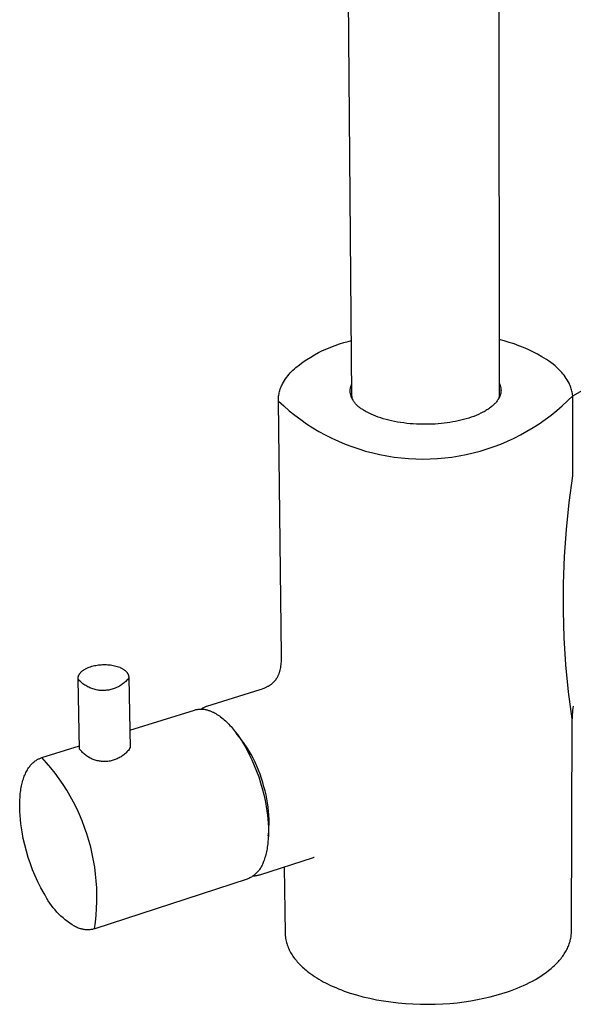
# Model space of a CAD drawing. Units: millimetres. Extents: x -325 to 233, y -423 to 432.
# Drawn here: x -325 to -226, y -423 to -247 of the extents above; entities that cross this region are included whole.
import ezdxf

# ---------------------------------------------------------------- set-up
doc = ezdxf.new("R2010")
doc.units = ezdxf.units.MM
doc.header["$MEASUREMENT"] = 0
doc.layers.add('Default', color=7, linetype='Continuous', true_color=0x000000)

msp = doc.modelspace()

# ---------------------------------------------------------------- linework, layer by layer
at = {"layer": 'Default', "color": 7, "true_color": 0xffffff}
for p, q in [((-265.48, -314.15), (-267.21, -121.48)), ((-239.26, -121.36), (-239.01, -313.99)), ((-238.13, -304.32), (-239.02, -304.09)), ((-270.76, -306.07), (-270.02, -305.73)), ((-270.02, -305.73), (-269.27, -305.42)), ((-269.27, -305.42), (-268.51, -305.13)), ((-268.51, -305.13), (-267.74, -304.87)), ((-267.74, -304.87), (-266.96, -304.63)), ((-266.96, -304.63), (-266.18, -304.42)), ((-266.18, -304.42), (-265.57, -304.25)), ((-237.24, -304.58), (-238.13, -304.32)), ((-236.36, -304.86), (-237.24, -304.58)), ((-235.49, -305.18), (-236.36, -304.86)), ((-234.63, -305.52), (-235.49, -305.18)), ((-233.79, -305.89), (-234.63, -305.52)), ((-232.95, -306.29), (-233.79, -305.89)), ((-274.27, -308.11), (-273.59, -307.66)), ((-273.59, -307.66), (-272.9, -307.23)), ((-272.9, -307.23), (-272.2, -306.82)), ((-272.2, -306.82), (-271.49, -306.43)), ((-271.49, -306.43), (-270.76, -306.07)), ((-232.13, -306.71), (-232.95, -306.29)), ((-231.33, -307.17), (-232.13, -306.71)), ((-230.53, -307.64), (-231.33, -307.17)), ((-230.13, -307.92), (-230.53, -307.64)), ((-276.08, -309.55), (-275.83, -309.31)), ((-275.83, -309.31), (-275.57, -309.08)), ((-275.57, -309.08), (-274.93, -308.59)), ((-274.93, -308.59), (-274.27, -308.11)), ((-229.74, -308.2), (-230.13, -307.92)), ((-229.35, -308.5), (-229.74, -308.2)), ((-228.98, -308.81), (-229.35, -308.5)), ((-228.72, -309.03), (-228.98, -308.81)), ((-228.48, -309.26), (-228.72, -309.03)), ((-228.24, -309.49), (-228.48, -309.26)), ((-228, -309.73), (-228.24, -309.49)), ((-277.6, -311.42), (-277.41, -311.13)), ((-277.41, -311.13), (-277.21, -310.85)), ((-277.21, -310.85), (-277, -310.58)), ((-277, -310.58), (-276.79, -310.31)), ((-276.79, -310.31), (-276.56, -310.05)), ((-276.56, -310.05), (-276.33, -309.79)), ((-276.33, -309.79), (-276.08, -309.55)), ((-227.78, -309.98), (-228, -309.73)), ((-227.57, -310.24), (-227.78, -309.98)), ((-227.36, -310.5), (-227.57, -310.24)), ((-227.16, -310.77), (-227.36, -310.5)), ((-226.98, -311.05), (-227.16, -310.77)), ((-226.8, -311.34), (-226.98, -311.05)), ((-278.44, -313.21), (-278.37, -313.01)), ((-278.37, -313.01), (-278.3, -312.8)), ((-278.3, -312.8), (-278.22, -312.6)), ((-278.22, -312.6), (-278.14, -312.41)), ((-278.14, -312.41), (-278.05, -312.21)), ((-278.05, -312.21), (-277.95, -312.02)), ((-277.95, -312.02), (-277.78, -311.72)), ((-277.78, -311.72), (-277.6, -311.42)), ((-265.79, -313.07), (-265.78, -312.98)), ((-265.78, -312.98), (-265.77, -312.88)), ((-265.77, -312.88), (-265.75, -312.79)), ((-265.75, -312.79), (-265.73, -312.69)), ((-265.73, -312.69), (-265.7, -312.6)), ((-265.7, -312.6), (-265.68, -312.51)), ((-265.68, -312.51), (-265.65, -312.42)), ((-265.65, -312.42), (-265.61, -312.33)), ((-265.61, -312.33), (-265.58, -312.24)), ((-265.58, -312.24), (-265.54, -312.15)), ((-265.54, -312.15), (-265.5, -312.06)), ((-239.01, -311.91), (-238.97, -312)), ((-238.97, -312), (-238.92, -312.1)), ((-238.92, -312.1), (-238.89, -312.2)), ((-238.89, -312.2), (-238.85, -312.29)), ((-238.85, -312.29), (-238.82, -312.39)), ((-238.82, -312.39), (-238.79, -312.5)), ((-238.79, -312.5), (-238.76, -312.6)), ((-238.76, -312.6), (-238.74, -312.7)), ((-238.74, -312.7), (-238.73, -312.76)), ((-238.73, -312.76), (-238.72, -312.82)), ((-238.72, -312.82), (-238.71, -312.87)), ((-238.71, -312.87), (-238.71, -312.93)), ((-238.71, -312.93), (-238.7, -312.99)), ((-238.7, -312.99), (-238.7, -313.05)), ((-226.63, -311.63), (-226.8, -311.34)), ((-226.47, -311.92), (-226.63, -311.63)), ((-226.38, -312.11), (-226.47, -311.92)), ((-226.29, -312.31), (-226.38, -312.11)), ((-226.21, -312.51), (-226.29, -312.31)), ((-226.14, -312.71), (-226.21, -312.51)), ((-226.07, -312.91), (-226.14, -312.71)), ((-226.01, -313.12), (-226.07, -312.91)), ((-225.81, -314.19), (-220.88, -311.39)), ((-278.71, -314.91), (-278.7, -314.69)), ((-278.7, -314.69), (-278.68, -314.48)), ((-278.68, -314.48), (-278.66, -314.27)), ((-278.66, -314.27), (-278.63, -314.05)), ((-278.63, -314.05), (-278.59, -313.84)), ((-278.59, -313.84), (-278.55, -313.63)), ((-278.55, -313.63), (-278.49, -313.42)), ((-278.49, -313.42), (-278.44, -313.21)), ((-265.8, -313.17), (-265.79, -313.07)), ((-265.8, -313.26), (-265.8, -313.17)), ((-265.8, -313.36), (-265.8, -313.26)), ((-265.8, -313.46), (-265.8, -313.36)), ((-265.79, -313.55), (-265.8, -313.46)), ((-265.79, -313.65), (-265.79, -313.55)), ((-265.77, -313.74), (-265.79, -313.65)), ((-265.74, -313.89), (-265.77, -313.74)), ((-265.69, -314.03), (-265.74, -313.89)), ((-265.65, -314.18), (-265.69, -314.03)), ((-265.6, -314.32), (-265.65, -314.18)), ((-265.54, -314.46), (-265.6, -314.32)), ((-265.48, -314.6), (-265.54, -314.46)), ((-265.48, -314.23), (-265.48, -314.15)), ((-265.47, -314.32), (-265.48, -314.23)), ((-265.41, -314.73), (-265.48, -314.6)), ((-265.46, -314.4), (-265.47, -314.32)), ((-265.45, -314.49), (-265.46, -314.4)), ((-265.44, -314.57), (-265.45, -314.49)), ((-265.43, -314.66), (-265.44, -314.57)), ((-265.41, -314.74), (-265.43, -314.66)), ((-265.34, -314.87), (-265.41, -314.73)), ((-265.39, -314.82), (-265.41, -314.74)), ((-239.14, -314.75), (-239.18, -314.81)), ((-239.11, -314.69), (-239.14, -314.75)), ((-239.07, -314.63), (-239.11, -314.69)), ((-239.08, -314.59), (-239.1, -314.67)), ((-239.06, -314.5), (-239.08, -314.59)), ((-239.04, -314.56), (-239.07, -314.63)), ((-239.04, -314.42), (-239.06, -314.5)), ((-239.03, -314.33), (-239.04, -314.42)), ((-239.01, -314.5), (-239.04, -314.56)), ((-239.02, -314.25), (-239.03, -314.33)), ((-239.01, -314.08), (-239.02, -314.16)), ((-239.02, -314.16), (-239.02, -314.25)), ((-239.01, -313.99), (-239.01, -314.08)), ((-238.98, -314.44), (-239.01, -314.5)), ((-238.95, -314.38), (-238.98, -314.44)), ((-238.93, -314.32), (-238.95, -314.38)), ((-238.9, -314.26), (-238.93, -314.32)), ((-238.88, -314.2), (-238.9, -314.26)), ((-238.86, -314.14), (-238.88, -314.2)), ((-238.83, -314.07), (-238.86, -314.14)), ((-238.82, -314.01), (-238.83, -314.07)), ((-238.8, -313.95), (-238.82, -314.01)), ((-238.78, -313.89), (-238.8, -313.95)), ((-238.77, -313.83), (-238.78, -313.89)), ((-238.75, -313.77), (-238.77, -313.83)), ((-238.74, -313.71), (-238.75, -313.77)), ((-238.73, -313.65), (-238.74, -313.71)), ((-238.72, -313.59), (-238.73, -313.65)), ((-238.71, -313.53), (-238.72, -313.59)), ((-238.7, -313.41), (-238.71, -313.47)), ((-238.71, -313.47), (-238.71, -313.53)), ((-238.7, -313.05), (-238.7, -313.11)), ((-238.7, -313.11), (-238.69, -313.17)), ((-238.69, -313.23), (-238.7, -313.29)), ((-238.7, -313.29), (-238.7, -313.35)), ((-238.7, -313.35), (-238.7, -313.41)), ((-238.69, -313.17), (-238.69, -313.23)), ((-226.74, -315.11), (-225.81, -314.19)), ((-225.96, -313.33), (-226.01, -313.12)), ((-225.91, -313.54), (-225.96, -313.33)), ((-225.87, -313.75), (-225.91, -313.54)), ((-225.84, -313.96), (-225.87, -313.75)), ((-225.81, -314.17), (-225.84, -313.96)), ((-225.79, -314.38), (-225.81, -314.17)), ((-225.78, -314.6), (-225.79, -314.38)), ((-225.78, -314.81), (-225.78, -314.6)), ((-278.71, -315.12), (-278.71, -314.91)), ((-278.12, -360.81), (-278.71, -315.12)), ((-278.71, -315.12), (-277.75, -316.01)), ((-277.75, -316.01), (-276.76, -316.86)), ((-265.27, -315), (-265.34, -314.87)), ((-265.19, -315.13), (-265.27, -315)), ((-265.1, -315.25), (-265.19, -315.13)), ((-265.01, -315.38), (-265.1, -315.25)), ((-264.92, -315.5), (-265.01, -315.38)), ((-264.83, -315.61), (-264.92, -315.5)), ((-264.73, -315.73), (-264.83, -315.61)), ((-264.62, -315.84), (-264.73, -315.73)), ((-264.52, -315.94), (-264.62, -315.84)), ((-264.4, -316.04), (-264.52, -315.94)), ((-264.29, -316.14), (-264.4, -316.04)), ((-264.17, -316.24), (-264.29, -316.14)), ((-264.05, -316.33), (-264.17, -316.24)), ((-263.93, -316.41), (-264.05, -316.33)), ((-263.8, -316.5), (-263.93, -316.41)), ((-263.67, -316.58), (-263.8, -316.5)), ((-240.89, -316.51), (-241.06, -316.62)), ((-240.74, -316.4), (-240.89, -316.51)), ((-240.59, -316.29), (-240.74, -316.4)), ((-240.44, -316.18), (-240.59, -316.29)), ((-240.3, -316.06), (-240.44, -316.18)), ((-240.17, -315.95), (-240.3, -316.06)), ((-240.04, -315.83), (-240.17, -315.95)), ((-239.91, -315.71), (-240.04, -315.83)), ((-239.8, -315.59), (-239.91, -315.71)), ((-239.69, -315.48), (-239.8, -315.59)), ((-239.58, -315.36), (-239.69, -315.48)), ((-239.48, -315.24), (-239.58, -315.36)), ((-239.39, -315.11), (-239.48, -315.24)), ((-239.3, -314.99), (-239.39, -315.11)), ((-239.26, -314.93), (-239.3, -314.99)), ((-239.22, -314.87), (-239.26, -314.93)), ((-239.18, -314.81), (-239.22, -314.87)), ((-228.68, -316.84), (-227.69, -315.99)), ((-227.69, -315.99), (-226.74, -315.11)), ((-225.81, -328.54), (-225.78, -314.81)), ((-276.76, -316.86), (-275.75, -317.68)), ((-275.75, -317.68), (-274.7, -318.46)), ((-263.53, -316.67), (-263.67, -316.58)), ((-263.38, -316.77), (-263.53, -316.67)), ((-263.23, -316.86), (-263.38, -316.77)), ((-263.07, -316.96), (-263.23, -316.86)), ((-262.9, -317.05), (-263.07, -316.96)), ((-262.74, -317.15), (-262.9, -317.05)), ((-262.38, -317.33), (-262.74, -317.15)), ((-262.01, -317.51), (-262.38, -317.33)), ((-261.61, -317.68), (-262.01, -317.51)), ((-261.2, -317.85), (-261.61, -317.68)), ((-260.77, -318.01), (-261.2, -317.85)), ((-260.32, -318.16), (-260.77, -318.01)), ((-259.85, -318.3), (-260.32, -318.16)), ((-259.36, -318.44), (-259.85, -318.3)), ((-244.95, -318.32), (-245.43, -318.45)), ((-244.49, -318.18), (-244.95, -318.32)), ((-244.03, -318.03), (-244.49, -318.18)), ((-243.58, -317.87), (-244.03, -318.03)), ((-243.15, -317.7), (-243.58, -317.87)), ((-242.73, -317.52), (-243.15, -317.7)), ((-242.33, -317.33), (-242.73, -317.52)), ((-241.94, -317.14), (-242.33, -317.33)), ((-241.75, -317.04), (-241.94, -317.14)), ((-241.57, -316.94), (-241.75, -317.04)), ((-241.4, -316.83), (-241.57, -316.94)), ((-241.22, -316.73), (-241.4, -316.83)), ((-241.06, -316.62), (-241.22, -316.73)), ((-230.74, -318.44), (-229.7, -317.66)), ((-229.7, -317.66), (-228.68, -316.84)), ((-274.7, -318.46), (-273.63, -319.2)), ((-273.63, -319.2), (-272.53, -319.91)), ((-272.53, -319.91), (-271.41, -320.57)), ((-258.86, -318.57), (-259.36, -318.44)), ((-258.35, -318.69), (-258.86, -318.57)), ((-257.82, -318.8), (-258.35, -318.69)), ((-257.29, -318.9), (-257.82, -318.8)), ((-256.74, -318.99), (-257.29, -318.9)), ((-256.18, -319.06), (-256.74, -318.99)), ((-255.62, -319.13), (-256.18, -319.06)), ((-255.05, -319.19), (-255.62, -319.13)), ((-254.48, -319.23), (-255.05, -319.19)), ((-253.9, -319.27), (-254.48, -319.23)), ((-253.33, -319.29), (-253.9, -319.27)), ((-252.76, -319.3), (-253.33, -319.29)), ((-252.19, -319.3), (-252.76, -319.3)), ((-251.62, -319.29), (-252.19, -319.3)), ((-251.06, -319.27), (-251.62, -319.29)), ((-250.5, -319.25), (-251.06, -319.27)), ((-249.96, -319.21), (-250.5, -319.25)), ((-249.42, -319.16), (-249.96, -319.21)), ((-248.9, -319.1), (-249.42, -319.16)), ((-248.38, -319.03), (-248.9, -319.1)), ((-247.88, -318.96), (-248.38, -319.03)), ((-247.38, -318.88), (-247.88, -318.96)), ((-246.89, -318.79), (-247.38, -318.88)), ((-246.4, -318.68), (-246.89, -318.79)), ((-245.91, -318.57), (-246.4, -318.68)), ((-245.43, -318.45), (-245.91, -318.57)), ((-234.03, -320.56), (-232.91, -319.89)), ((-232.91, -319.89), (-231.81, -319.19)), ((-231.81, -319.19), (-230.74, -318.44)), ((-271.41, -320.57), (-270.27, -321.2)), ((-270.27, -321.2), (-269.11, -321.79)), ((-269.11, -321.79), (-267.92, -322.34)), ((-237.52, -322.33), (-236.33, -321.78)), ((-236.33, -321.78), (-235.17, -321.19)), ((-235.17, -321.19), (-234.03, -320.56)), ((-267.92, -322.34), (-266.72, -322.85)), ((-266.72, -322.85), (-265.5, -323.31)), ((-265.5, -323.31), (-264.27, -323.73)), ((-241.17, -323.72), (-239.94, -323.3)), ((-239.94, -323.3), (-238.72, -322.84)), ((-238.72, -322.84), (-237.52, -322.33)), ((-264.27, -323.73), (-263.02, -324.11)), ((-263.02, -324.11), (-261.76, -324.45)), ((-261.76, -324.45), (-260.49, -324.74)), ((-260.49, -324.74), (-259.21, -324.98)), ((-259.21, -324.98), (-257.92, -325.19)), ((-257.92, -325.19), (-256.63, -325.34)), ((-256.63, -325.34), (-255.33, -325.46)), ((-250.11, -325.45), (-248.81, -325.34)), ((-248.81, -325.34), (-247.52, -325.18)), ((-247.52, -325.18), (-246.23, -324.98)), ((-246.23, -324.98), (-244.95, -324.73)), ((-244.95, -324.73), (-243.68, -324.44)), ((-243.68, -324.44), (-242.42, -324.1)), ((-242.42, -324.1), (-241.17, -323.72)), ((-255.33, -325.46), (-254.02, -325.52)), ((-254.02, -325.52), (-252.72, -325.55)), ((-252.72, -325.55), (-251.42, -325.52)), ((-251.42, -325.52), (-250.11, -325.45)), ((-226.46, -333.37), (-225.81, -328.54)), ((-226.95, -338.21), (-226.46, -333.37)), ((-227.28, -343.07), (-226.95, -338.21)), ((-227.46, -347.93), (-227.28, -343.07)), ((-227.47, -352.8), (-227.46, -347.93)), ((-227.32, -357.67), (-227.47, -352.8)), ((-227.02, -362.52), (-227.32, -357.67)), ((-311.3, -362.56), (-311.06, -362.52)), ((-311.06, -362.52), (-310.82, -362.5)), ((-310.82, -362.5), (-310.58, -362.48)), ((-310.58, -362.48), (-310.33, -362.47)), ((-310.33, -362.47), (-310.09, -362.46)), ((-310.09, -362.46), (-309.85, -362.46)), ((-309.85, -362.46), (-309.6, -362.47)), ((-309.6, -362.47), (-309.36, -362.48)), ((-309.36, -362.48), (-309.11, -362.5)), ((-309.11, -362.5), (-308.87, -362.53)), ((-308.87, -362.53), (-308.63, -362.57)), ((-278.24, -362.73), (-278.2, -362.47)), ((-278.2, -362.47), (-278.18, -362.21)), ((-278.18, -362.21), (-278.15, -361.94)), ((-278.15, -361.94), (-278.14, -361.66)), ((-278.14, -361.66), (-278.13, -361.38)), ((-278.13, -361.38), (-278.12, -361.1)), ((-278.12, -361.1), (-278.12, -360.81)), ((-226.55, -367.37), (-227.02, -362.52)), ((-314.56, -364.34), (-314.54, -364.29)), ((-314.54, -364.29), (-314.51, -364.24)), ((-314.51, -364.24), (-314.48, -364.19)), ((-314.48, -364.19), (-314.45, -364.14)), ((-314.45, -364.14), (-314.42, -364.1)), ((-314.42, -364.1), (-314.39, -364.05)), ((-314.39, -364.05), (-314.34, -363.99)), ((-314.34, -363.99), (-314.29, -363.93)), ((-314.29, -363.93), (-314.24, -363.87)), ((-314.24, -363.87), (-314.19, -363.81)), ((-314.19, -363.81), (-314.11, -363.73)), ((-314.11, -363.73), (-314.02, -363.66)), ((-314.02, -363.66), (-313.93, -363.58)), ((-313.93, -363.58), (-313.84, -363.51)), ((-313.84, -363.51), (-313.75, -363.45)), ((-313.75, -363.45), (-313.66, -363.38)), ((-313.66, -363.38), (-313.56, -363.32)), ((-313.56, -363.32), (-313.46, -363.26)), ((-313.46, -363.26), (-313.36, -363.21)), ((-313.36, -363.21), (-313.14, -363.11)), ((-313.14, -363.11), (-312.92, -363.01)), ((-312.92, -363.01), (-312.7, -362.92)), ((-312.7, -362.92), (-312.47, -362.84)), ((-312.47, -362.84), (-312.24, -362.77)), ((-312.24, -362.77), (-312.01, -362.7)), ((-312.01, -362.7), (-311.77, -362.65)), ((-311.77, -362.65), (-311.53, -362.6)), ((-311.53, -362.6), (-311.3, -362.56)), ((-308.63, -362.57), (-308.39, -362.61)), ((-308.39, -362.61), (-308.15, -362.67)), ((-308.15, -362.67), (-307.92, -362.73)), ((-307.92, -362.73), (-307.68, -362.79)), ((-307.68, -362.79), (-307.45, -362.87)), ((-307.45, -362.87), (-307.22, -362.95)), ((-307.22, -362.95), (-307.12, -363)), ((-307.12, -363), (-307.01, -363.04)), ((-307.01, -363.04), (-306.91, -363.09)), ((-306.91, -363.09), (-306.81, -363.14)), ((-306.81, -363.14), (-306.72, -363.2)), ((-306.72, -363.2), (-306.62, -363.26)), ((-306.62, -363.26), (-306.53, -363.32)), ((-306.53, -363.32), (-306.44, -363.38)), ((-306.44, -363.38), (-306.35, -363.45)), ((-306.35, -363.45), (-306.26, -363.52)), ((-306.26, -363.52), (-306.18, -363.6)), ((-306.18, -363.6), (-306.13, -363.64)), ((-306.13, -363.64), (-306.09, -363.69)), ((-306.09, -363.69), (-306.05, -363.73)), ((-306.05, -363.73), (-306.01, -363.77)), ((-306.01, -363.77), (-305.97, -363.81)), ((-305.97, -363.81), (-305.93, -363.86)), ((-305.93, -363.86), (-305.9, -363.9)), ((-305.9, -363.9), (-305.87, -363.95)), ((-305.87, -363.95), (-305.84, -364)), ((-305.84, -364), (-305.81, -364.05)), ((-305.81, -364.05), (-305.78, -364.1)), ((-305.78, -364.1), (-305.75, -364.15)), ((-305.75, -364.15), (-305.73, -364.2)), ((-305.73, -364.2), (-305.71, -364.26)), ((-305.71, -364.26), (-305.69, -364.31)), ((-305.69, -364.31), (-305.67, -364.36)), ((-278.72, -364.41), (-278.68, -364.31)), ((-278.68, -364.31), (-278.64, -364.21)), ((-278.64, -364.21), (-278.59, -364.11)), ((-278.59, -364.11), (-278.56, -364.01)), ((-278.56, -364.01), (-278.52, -363.91)), ((-278.52, -363.91), (-278.48, -363.8)), ((-278.48, -363.8), (-278.45, -363.68)), ((-278.45, -363.68), (-278.42, -363.57)), ((-278.42, -363.57), (-278.39, -363.46)), ((-278.39, -363.46), (-278.33, -363.23)), ((-278.33, -363.23), (-278.29, -363)), ((-278.29, -363), (-278.24, -362.73)), ((-314.72, -364.88), (-314.71, -364.82)), ((-314.72, -364.94), (-314.72, -364.88)), ((-314.72, -364.99), (-314.72, -364.94)), ((-314.72, -365.05), (-314.72, -364.99)), ((-314.59, -365.2), (-314.72, -365.05)), ((-314.43, -377.65), (-314.72, -365.05)), ((-314.71, -364.82), (-314.7, -364.77)), ((-314.7, -364.77), (-314.69, -364.71)), ((-314.69, -364.71), (-314.68, -364.66)), ((-314.68, -364.66), (-314.66, -364.6)), ((-314.66, -364.6), (-314.65, -364.55)), ((-314.65, -364.55), (-314.63, -364.5)), ((-314.63, -364.5), (-314.61, -364.44)), ((-314.61, -364.44), (-314.59, -364.39)), ((-314.59, -364.39), (-314.56, -364.34)), ((-314.45, -365.35), (-314.59, -365.2)), ((-314.3, -365.5), (-314.45, -365.35)), ((-314.15, -365.63), (-314.3, -365.5)), ((-313.99, -365.77), (-314.15, -365.63)), ((-313.83, -365.89), (-313.99, -365.77)), ((-313.67, -366.02), (-313.83, -365.89)), ((-313.5, -366.13), (-313.67, -366.02)), ((-306.76, -365.99), (-306.93, -366.11)), ((-306.6, -365.87), (-306.76, -365.99)), ((-306.44, -365.74), (-306.6, -365.87)), ((-306.29, -365.61), (-306.44, -365.74)), ((-306.14, -365.47), (-306.29, -365.61)), ((-305.99, -365.32), (-306.14, -365.47)), ((-305.85, -365.17), (-305.99, -365.32)), ((-305.72, -365.02), (-305.85, -365.17)), ((-305.59, -364.86), (-305.72, -365.02)), ((-305.67, -364.36), (-305.65, -364.42)), ((-305.65, -364.42), (-305.64, -364.47)), ((-305.64, -364.47), (-305.62, -364.53)), ((-305.62, -364.53), (-305.61, -364.59)), ((-305.61, -364.59), (-305.6, -364.64)), ((-305.6, -364.64), (-305.59, -364.7)), ((-305.59, -364.7), (-305.59, -364.75)), ((-305.59, -364.75), (-305.59, -364.8)), ((-305.59, -364.8), (-305.33, -377.4)), ((-280.23, -366.15), (-280.14, -366.09)), ((-280.14, -366.09), (-280.06, -366.03)), ((-280.06, -366.03), (-279.97, -365.96)), ((-279.97, -365.96), (-279.89, -365.9)), ((-279.89, -365.9), (-279.81, -365.84)), ((-279.81, -365.84), (-279.74, -365.77)), ((-279.74, -365.77), (-279.66, -365.7)), ((-279.66, -365.7), (-279.59, -365.63)), ((-279.59, -365.63), (-279.52, -365.56)), ((-279.52, -365.56), (-279.45, -365.49)), ((-279.45, -365.49), (-279.38, -365.42)), ((-279.38, -365.42), (-279.31, -365.34)), ((-279.31, -365.34), (-279.25, -365.27)), ((-279.25, -365.27), (-279.19, -365.19)), ((-279.19, -365.19), (-279.13, -365.11)), ((-279.13, -365.11), (-279.08, -365.03)), ((-279.08, -365.03), (-279.02, -364.95)), ((-279.02, -364.95), (-278.97, -364.87)), ((-278.97, -364.87), (-278.92, -364.79)), ((-278.92, -364.79), (-278.87, -364.7)), ((-278.87, -364.7), (-278.82, -364.61)), ((-278.82, -364.61), (-278.77, -364.51)), ((-278.77, -364.51), (-278.72, -364.41)), ((-313.33, -366.24), (-313.5, -366.13)), ((-313.15, -366.35), (-313.33, -366.24)), ((-312.97, -366.44), (-313.15, -366.35)), ((-312.79, -366.54), (-312.97, -366.44)), ((-312.6, -366.62), (-312.79, -366.54)), ((-312.41, -366.7), (-312.6, -366.62)), ((-312.22, -366.77), (-312.41, -366.7)), ((-312.03, -366.84), (-312.22, -366.77)), ((-311.83, -366.9), (-312.03, -366.84)), ((-311.63, -366.95), (-311.83, -366.9)), ((-311.43, -366.99), (-311.63, -366.95)), ((-311.23, -367.03), (-311.43, -366.99)), ((-311.03, -367.06), (-311.23, -367.03)), ((-310.83, -367.09), (-311.03, -367.06)), ((-310.62, -367.1), (-310.83, -367.09)), ((-310.42, -367.11), (-310.62, -367.1)), ((-310.21, -367.12), (-310.42, -367.11)), ((-310.01, -367.11), (-310.21, -367.12)), ((-309.8, -367.1), (-310.01, -367.11)), ((-309.6, -367.08), (-309.8, -367.1)), ((-309.4, -367.06), (-309.6, -367.08)), ((-309.19, -367.03), (-309.4, -367.06)), ((-308.99, -366.99), (-309.19, -367.03)), ((-308.79, -366.94), (-308.99, -366.99)), ((-308.6, -366.89), (-308.79, -366.94)), ((-308.4, -366.83), (-308.6, -366.89)), ((-308.21, -366.76), (-308.4, -366.83)), ((-308.02, -366.68), (-308.21, -366.76)), ((-307.83, -366.6), (-308.02, -366.68)), ((-307.64, -366.52), (-307.83, -366.6)), ((-307.46, -366.43), (-307.64, -366.52)), ((-307.28, -366.33), (-307.46, -366.43)), ((-307.1, -366.22), (-307.28, -366.33)), ((-306.93, -366.11), (-307.1, -366.22)), ((-291.54, -369.92), (-282.01, -366.95)), ((-282.01, -366.95), (-281.73, -366.86)), ((-281.73, -366.86), (-281.46, -366.76)), ((-281.46, -366.76), (-281.24, -366.67)), ((-281.24, -366.67), (-281.02, -366.57)), ((-281.02, -366.57), (-280.91, -366.52)), ((-280.91, -366.52), (-280.8, -366.47)), ((-280.8, -366.47), (-280.7, -366.42)), ((-280.7, -366.42), (-280.59, -366.36)), ((-280.59, -366.36), (-280.5, -366.31)), ((-280.5, -366.31), (-280.41, -366.26)), ((-280.41, -366.26), (-280.32, -366.2)), ((-280.32, -366.2), (-280.23, -366.15)), ((-225.93, -372.2), (-226.55, -367.37)), ((-305.39, -374.24), (-293.79, -370.62)), ((-293.79, -370.62), (-293.66, -370.58)), ((-293.66, -370.58), (-293.52, -370.55)), ((-293.52, -370.55), (-293.39, -370.52)), ((-293.39, -370.52), (-293.25, -370.5)), ((-293.25, -370.5), (-293.11, -370.48)), ((-293.11, -370.48), (-292.98, -370.46)), ((-292.98, -370.46), (-292.84, -370.45)), ((-292.84, -370.45), (-292.7, -370.45)), ((-292.7, -370.45), (-292.57, -370.45)), ((-292.61, -370.45), (-292.51, -370.38)), ((-292.57, -370.45), (-292.43, -370.45)), ((-292.51, -370.38), (-292.41, -370.32)), ((-292.43, -370.45), (-292.29, -370.46)), ((-292.41, -370.32), (-292.31, -370.25)), ((-292.31, -370.25), (-292.2, -370.2)), ((-292.29, -370.46), (-292.15, -370.48)), ((-292.2, -370.2), (-292.1, -370.14)), ((-292.15, -370.48), (-292.02, -370.49)), ((-292.1, -370.14), (-291.99, -370.09)), ((-292.02, -370.49), (-291.88, -370.52)), ((-291.99, -370.09), (-291.88, -370.04)), ((-291.88, -370.04), (-291.77, -370)), ((-291.88, -370.52), (-291.75, -370.55)), ((-291.77, -370), (-291.65, -369.95)), ((-291.75, -370.55), (-291.61, -370.58)), ((-291.65, -369.95), (-291.54, -369.92)), ((-291.61, -370.58), (-291.48, -370.61)), ((-291.48, -370.61), (-291.37, -370.64)), ((-291.37, -370.64), (-291.26, -370.68)), ((-291.26, -370.68), (-291.16, -370.71)), ((-291.16, -370.71), (-291.05, -370.75)), ((-291.05, -370.75), (-290.94, -370.79)), ((-290.94, -370.79), (-290.83, -370.84)), ((-290.83, -370.84), (-290.72, -370.88)), ((-290.72, -370.88), (-290.61, -370.93)), ((-290.61, -370.93), (-290.5, -370.98)), ((-290.5, -370.98), (-290.39, -371.03)), ((-290.39, -371.03), (-290.17, -371.15)), ((-290.17, -371.15), (-289.96, -371.27)), ((-289.96, -371.27), (-289.74, -371.4)), ((-225.87, -371.05), (-225.9, -371.43)), ((-225.83, -370.67), (-225.87, -371.05)), ((-225.77, -370.29), (-225.83, -370.67)), ((-225.7, -369.92), (-225.77, -370.29)), ((-289.74, -371.4), (-289.52, -371.54)), ((-289.52, -371.54), (-289.3, -371.69)), ((-289.3, -371.69), (-289.08, -371.85)), ((-289.08, -371.85), (-288.86, -372.02)), ((-288.86, -372.02), (-288.65, -372.2)), ((-288.65, -372.2), (-288.43, -372.39)), ((-288.43, -372.39), (-288.21, -372.58)), ((-288.21, -372.58), (-288, -372.79)), ((-288, -372.79), (-287.8, -372.98)), ((-287.8, -372.98), (-287.61, -373.18)), ((-226.02, -410.36), (-225.93, -372.2)), ((-225.92, -371.81), (-225.93, -372.2)), ((-225.9, -371.43), (-225.92, -371.81)), ((-287.61, -373.18), (-287.41, -373.39)), ((-287.41, -373.39), (-287.22, -373.61)), ((-287.22, -373.61), (-286.83, -374.06)), ((-286.83, -374.06), (-286.45, -374.53)), ((-286.45, -374.53), (-286.08, -375.03)), ((-285.79, -375.35), (-286.29, -374.75)), ((-286.08, -375.03), (-285.71, -375.55)), ((-285.31, -375.97), (-285.79, -375.35)), ((-285.71, -375.55), (-285.35, -376.1)), ((-285.35, -376.1), (-285, -376.67)), ((-284.85, -376.61), (-285.31, -375.97)), ((-285, -376.67), (-284.46, -377.62)), ((-284.41, -377.26), (-284.85, -376.61)), ((-321.22, -379.17), (-314.44, -377.06)), ((-314.31, -377.8), (-314.43, -377.65)), ((-314.18, -377.95), (-314.31, -377.8)), ((-314.05, -378.09), (-314.18, -377.95)), ((-313.92, -378.23), (-314.05, -378.09)), ((-313.78, -378.37), (-313.92, -378.23)), ((-313.64, -378.5), (-313.78, -378.37)), ((-306.21, -378.42), (-306.35, -378.55)), ((-306.07, -378.29), (-306.21, -378.42)), ((-305.93, -378.15), (-306.07, -378.29)), ((-305.8, -378.01), (-305.93, -378.15)), ((-305.67, -377.87), (-305.8, -378.01)), ((-305.55, -377.72), (-305.67, -377.87)), ((-305.44, -377.56), (-305.55, -377.72)), ((-305.33, -377.4), (-305.44, -377.56)), ((-305.33, -377.4), (-305.33, -377.35)), ((-284.46, -377.62), (-283.95, -378.6)), ((-284, -377.92), (-284.41, -377.26)), ((-283.6, -378.6), (-284, -377.92)), ((-323.06, -380.35), (-322.94, -380.23)), ((-322.94, -380.23), (-322.81, -380.11)), ((-322.81, -380.11), (-322.68, -379.99)), ((-322.68, -379.99), (-322.54, -379.88)), ((-322.54, -379.88), (-322.4, -379.77)), ((-322.4, -379.77), (-322.26, -379.67)), ((-322.26, -379.67), (-322.16, -379.6)), ((-322.16, -379.6), (-322.05, -379.53)), ((-322.05, -379.53), (-321.93, -379.47)), ((-321.93, -379.47), (-321.82, -379.41)), ((-321.82, -379.41), (-321.7, -379.36)), ((-321.7, -379.36), (-321.59, -379.3)), ((-321.59, -379.3), (-321.47, -379.26)), ((-321.47, -379.26), (-321.35, -379.21)), ((-321.35, -379.21), (-321.22, -379.17)), ((-320.4, -380.08), (-321.22, -379.17)), ((-319.6, -381.03), (-320.4, -380.08)), ((-313.49, -378.62), (-313.64, -378.5)), ((-313.34, -378.74), (-313.49, -378.62)), ((-313.18, -378.86), (-313.34, -378.74)), ((-313.02, -378.96), (-313.18, -378.86)), ((-312.86, -379.07), (-313.02, -378.96)), ((-312.69, -379.16), (-312.86, -379.07)), ((-312.52, -379.26), (-312.69, -379.16)), ((-312.34, -379.34), (-312.52, -379.26)), ((-312.17, -379.42), (-312.34, -379.34)), ((-311.99, -379.49), (-312.17, -379.42)), ((-311.81, -379.56), (-311.99, -379.49)), ((-311.62, -379.62), (-311.81, -379.56)), ((-311.44, -379.67), (-311.62, -379.62)), ((-311.25, -379.72), (-311.44, -379.67)), ((-311.06, -379.76), (-311.25, -379.72)), ((-310.87, -379.8), (-311.06, -379.76)), ((-310.68, -379.83), (-310.87, -379.8)), ((-310.49, -379.85), (-310.68, -379.83)), ((-310.29, -379.86), (-310.49, -379.85)), ((-310.1, -379.87), (-310.29, -379.86)), ((-309.91, -379.87), (-310.1, -379.87)), ((-309.71, -379.87), (-309.91, -379.87)), ((-309.52, -379.86), (-309.71, -379.87)), ((-309.33, -379.84), (-309.52, -379.86)), ((-309.14, -379.81), (-309.33, -379.84)), ((-308.95, -379.78), (-309.14, -379.81)), ((-308.76, -379.74), (-308.95, -379.78)), ((-308.57, -379.7), (-308.76, -379.74)), ((-308.38, -379.64), (-308.57, -379.7)), ((-308.2, -379.59), (-308.38, -379.64)), ((-308.02, -379.52), (-308.2, -379.59)), ((-307.84, -379.45), (-308.02, -379.52)), ((-307.66, -379.38), (-307.84, -379.45)), ((-307.48, -379.29), (-307.66, -379.38)), ((-307.31, -379.2), (-307.48, -379.29)), ((-307.14, -379.11), (-307.31, -379.2)), ((-306.98, -379.01), (-307.14, -379.11)), ((-306.82, -378.9), (-306.98, -379.01)), ((-306.66, -378.79), (-306.82, -378.9)), ((-306.5, -378.67), (-306.66, -378.79)), ((-306.35, -378.55), (-306.5, -378.67)), ((-283.95, -378.6), (-283.47, -379.58)), ((-283.23, -379.29), (-283.6, -378.6)), ((-283.47, -379.58), (-283.03, -380.59)), ((-282.88, -379.99), (-283.23, -379.29)), ((-282.56, -380.7), (-282.88, -379.99)), ((-324.18, -382.08), (-324.08, -381.86)), ((-324.08, -381.86), (-323.96, -381.64)), ((-323.96, -381.64), (-323.88, -381.48)), ((-323.88, -381.48), (-323.8, -381.33)), ((-323.8, -381.33), (-323.71, -381.18)), ((-323.71, -381.18), (-323.61, -381.03)), ((-323.61, -381.03), (-323.51, -380.89)), ((-323.51, -380.89), (-323.4, -380.75)), ((-323.4, -380.75), (-323.29, -380.61)), ((-323.29, -380.61), (-323.18, -380.48)), ((-323.18, -380.48), (-323.06, -380.35)), ((-318.83, -381.99), (-319.6, -381.03)), ((-318.1, -382.99), (-318.83, -381.99)), ((-283.03, -380.59), (-282.62, -381.61)), ((-282.62, -381.61), (-282.24, -382.64)), ((-282.26, -381.43), (-282.56, -380.7)), ((-281.98, -382.16), (-282.26, -381.43)), ((-324.81, -384), (-324.75, -383.74)), ((-324.75, -383.74), (-324.68, -383.49)), ((-324.68, -383.49), (-324.61, -383.24)), ((-324.61, -383.24), (-324.54, -383)), ((-324.54, -383), (-324.46, -382.76)), ((-324.46, -382.76), (-324.37, -382.53)), ((-324.37, -382.53), (-324.28, -382.3)), ((-324.28, -382.3), (-324.18, -382.08)), ((-317.4, -384), (-318.1, -382.99)), ((-282.24, -382.64), (-281.9, -383.69)), ((-281.73, -382.9), (-281.98, -382.16)), ((-281.9, -383.69), (-281.6, -384.74)), ((-281.5, -383.65), (-281.73, -382.9)), ((-281.3, -384.41), (-281.5, -383.65)), ((-325.09, -385.64), (-325.05, -385.36)), ((-325.05, -385.36), (-325.01, -385.08)), ((-325.01, -385.08), (-324.97, -384.8)), ((-324.97, -384.8), (-324.92, -384.53)), ((-324.92, -384.53), (-324.87, -384.26)), ((-324.87, -384.26), (-324.81, -384)), ((-316.74, -385.04), (-317.4, -384)), ((-316.11, -386.11), (-316.74, -385.04)), ((-281.6, -384.74), (-281.33, -385.81)), ((-281.1, -385.12), (-281.3, -384.41)), ((-280.92, -385.85), (-281.1, -385.12)), ((-325.2, -387.5), (-325.18, -386.83)), ((-325.18, -386.83), (-325.14, -386.23)), ((-325.14, -386.23), (-325.09, -385.64)), ((-315.52, -387.19), (-316.11, -386.11)), ((-314.96, -388.29), (-315.52, -387.19)), ((-281.33, -385.81), (-281.09, -386.88)), ((-281.09, -386.88), (-280.89, -387.96)), ((-280.77, -386.58), (-280.92, -385.85)), ((-280.65, -387.31), (-280.77, -386.58)), ((-325.2, -388.18), (-325.2, -387.5)), ((-325.18, -388.87), (-325.2, -388.18)), ((-325.14, -389.58), (-325.18, -388.87)), ((-314.45, -389.41), (-314.96, -388.29)), ((-280.89, -387.96), (-280.78, -388.73)), ((-280.78, -388.73), (-280.68, -389.49)), ((-280.54, -388.05), (-280.65, -387.31)), ((-280.47, -388.79), (-280.54, -388.05)), ((-280.41, -389.53), (-280.47, -388.79)), ((-325.08, -390.3), (-325.14, -389.58)), ((-325, -391.04), (-325.08, -390.3)), ((-313.97, -390.55), (-314.45, -389.41)), ((-313.53, -391.7), (-313.97, -390.55)), ((-280.68, -389.49), (-280.6, -390.23)), ((-280.6, -390.23), (-280.55, -390.97)), ((-280.38, -390.28), (-280.41, -389.53)), ((-280.38, -391.02), (-280.38, -390.28)), ((-324.9, -391.78), (-325, -391.04)), ((-324.78, -392.53), (-324.9, -391.78)), ((-324.56, -393.69), (-324.78, -392.53)), ((-313.12, -392.87), (-313.53, -391.7)), ((-280.55, -390.97), (-280.51, -391.69)), ((-280.52, -393.25), (-280.45, -392.51)), ((-280.51, -391.69), (-280.5, -392.4)), ((-280.5, -392.4), (-280.51, -393.09)), ((-280.45, -392.51), (-280.4, -391.77)), ((-280.4, -391.77), (-280.38, -391.02)), ((-324.3, -394.84), (-324.56, -393.69)), ((-312.76, -394.05), (-313.12, -392.87)), ((-312.44, -395.24), (-312.76, -394.05)), ((-280.59, -394.37), (-280.63, -394.67)), ((-280.54, -393.77), (-280.59, -394.37)), ((-280.51, -393.09), (-280.54, -393.77)), ((-324, -395.98), (-324.3, -394.84)), ((-323.66, -397.11), (-324, -395.98)), ((-312.16, -396.44), (-312.44, -395.24)), ((-280.85, -396.07), (-280.91, -396.34)), ((-280.8, -395.8), (-280.85, -396.07)), ((-280.75, -395.53), (-280.8, -395.8)), ((-280.7, -395.25), (-280.75, -395.53)), ((-280.66, -394.96), (-280.7, -395.25)), ((-280.63, -394.67), (-280.66, -394.96)), ((-323.28, -398.22), (-323.66, -397.11)), ((-311.92, -397.65), (-312.16, -396.44)), ((-311.72, -398.87), (-311.92, -397.65)), ((-272.46, -397.15), (-282.08, -400.27)), ((-281.37, -397.8), (-281.46, -398.03)), ((-281.28, -397.57), (-281.37, -397.8)), ((-281.2, -397.34), (-281.28, -397.57)), ((-281.12, -397.1), (-281.2, -397.34)), ((-281.04, -396.85), (-281.12, -397.1)), ((-280.98, -396.6), (-281.04, -396.85)), ((-280.91, -396.34), (-280.98, -396.6)), ((-272.39, -397.13), (-272.46, -397.15)), ((-272.33, -397.11), (-272.39, -397.13)), ((-272.26, -397.09), (-272.33, -397.11)), ((-322.87, -399.33), (-323.28, -398.22)), ((-322.41, -400.41), (-322.87, -399.33)), ((-311.56, -400.09), (-311.72, -398.87)), ((-282.39, -399.64), (-282.51, -399.77)), ((-282.28, -399.51), (-282.39, -399.64)), ((-282.18, -399.38), (-282.28, -399.51)), ((-282.08, -399.24), (-282.18, -399.38)), ((-281.98, -399.1), (-282.08, -399.24)), ((-281.89, -398.95), (-281.98, -399.1)), ((-281.81, -398.81), (-281.89, -398.95)), ((-281.73, -398.65), (-281.81, -398.81)), ((-281.65, -398.5), (-281.73, -398.65)), ((-281.58, -398.35), (-281.65, -398.5)), ((-281.52, -398.19), (-281.58, -398.35)), ((-281.46, -398.03), (-281.52, -398.19)), ((-277.64, -398.83), (-277.49, -410.7)), ((-321.92, -401.49), (-322.41, -400.41)), ((-284.33, -401), (-311.72, -409.91)), ((-311.44, -401.32), (-311.56, -400.09)), ((-311.36, -402.55), (-311.44, -401.32)), ((-284.17, -400.94), (-284.33, -401)), ((-284.01, -400.87), (-284.17, -400.94)), ((-283.86, -400.79), (-284.01, -400.87)), ((-283.71, -400.71), (-283.86, -400.79)), ((-283.56, -400.63), (-283.71, -400.71)), ((-283.42, -400.54), (-283.56, -400.63)), ((-283.28, -400.44), (-283.42, -400.54)), ((-283.14, -400.34), (-283.28, -400.44)), ((-283.14, -400.46), (-283.26, -400.46)), ((-283, -400.23), (-283.14, -400.34)), ((-283.03, -400.45), (-283.14, -400.46)), ((-282.91, -400.44), (-283.03, -400.45)), ((-282.87, -400.12), (-283, -400.23)), ((-282.79, -400.43), (-282.91, -400.44)), ((-282.75, -400.01), (-282.87, -400.12)), ((-282.67, -400.41), (-282.79, -400.43)), ((-282.62, -399.89), (-282.75, -400.01)), ((-282.55, -400.39), (-282.67, -400.41)), ((-282.51, -399.77), (-282.62, -399.89)), ((-282.43, -400.37), (-282.55, -400.39)), ((-282.32, -400.34), (-282.43, -400.37)), ((-282.2, -400.31), (-282.32, -400.34)), ((-282.08, -400.27), (-282.2, -400.31)), ((-321.39, -402.54), (-321.92, -401.49)), ((-320.83, -403.57), (-321.39, -402.54)), ((-311.33, -403.78), (-311.36, -402.55)), ((-320.59, -404.02), (-320.83, -403.57)), ((-320.33, -404.46), (-320.59, -404.02)), ((-320.06, -404.89), (-320.33, -404.46)), ((-319.78, -405.31), (-320.06, -404.89)), ((-311.33, -405.02), (-311.33, -403.78)), ((-319.48, -405.73), (-319.78, -405.31)), ((-319.16, -406.13), (-319.48, -405.73)), ((-318.84, -406.52), (-319.16, -406.13)), ((-318.5, -406.9), (-318.84, -406.52)), ((-311.47, -407.48), (-311.38, -406.25)), ((-311.38, -406.25), (-311.33, -405.02)), ((-318.15, -407.26), (-318.5, -406.9)), ((-317.78, -407.62), (-318.15, -407.26)), ((-317.4, -407.96), (-317.78, -407.62)), ((-317.02, -408.29), (-317.4, -407.96)), ((-316.62, -408.61), (-317.02, -408.29)), ((-311.6, -408.71), (-311.47, -407.48)), ((-316.21, -408.91), (-316.62, -408.61)), ((-315.79, -409.2), (-316.21, -408.91)), ((-315.36, -409.47), (-315.79, -409.2)), ((-315.18, -409.56), (-315.36, -409.47)), ((-315, -409.64), (-315.18, -409.56)), ((-314.81, -409.72), (-315, -409.64)), ((-314.62, -409.79), (-314.81, -409.72)), ((-314.43, -409.86), (-314.62, -409.79)), ((-314.3, -409.9), (-314.43, -409.86)), ((-314.16, -409.95), (-314.3, -409.9)), ((-314.02, -409.98), (-314.16, -409.95)), ((-313.87, -410.01), (-314.02, -409.98)), ((-313.73, -410.04), (-313.87, -410.01)), ((-313.59, -410.06), (-313.73, -410.04)), ((-313.44, -410.08), (-313.59, -410.06)), ((-313.3, -410.09), (-313.44, -410.08)), ((-313.15, -410.1), (-313.3, -410.09)), ((-313.01, -410.1), (-313.15, -410.1)), ((-312.86, -410.1), (-313.01, -410.1)), ((-312.72, -410.09), (-312.86, -410.1)), ((-312.57, -410.08), (-312.72, -410.09)), ((-312.43, -410.07), (-312.57, -410.08)), ((-312.28, -410.04), (-312.43, -410.07)), ((-312.14, -410.02), (-312.28, -410.04)), ((-312, -409.99), (-312.14, -410.02)), ((-311.86, -409.95), (-312, -409.99)), ((-311.72, -409.91), (-311.86, -409.95)), ((-311.78, -409.93), (-311.6, -408.71)), ((-277.49, -410.7), (-277.48, -410.82)), ((-277.48, -410.82), (-277.48, -410.94)), ((-277.48, -410.94), (-277.47, -411.06)), ((-277.47, -411.06), (-277.46, -411.18)), ((-277.46, -411.18), (-277.45, -411.3)), ((-277.45, -411.3), (-277.44, -411.41)), ((-277.44, -411.41), (-277.42, -411.53)), ((-277.42, -411.53), (-277.4, -411.65)), ((-277.4, -411.65), (-277.39, -411.77)), ((-277.39, -411.77), (-277.36, -411.89)), ((-277.36, -411.89), (-277.31, -412.12)), ((-226.29, -412.22), (-226.24, -412.01)), ((-226.24, -412.01), (-226.19, -411.8)), ((-226.19, -411.8), (-226.14, -411.6)), ((-226.14, -411.6), (-226.11, -411.39)), ((-226.11, -411.39), (-226.08, -411.18)), ((-226.08, -411.18), (-226.06, -410.98)), ((-226.06, -410.98), (-226.04, -410.77)), ((-226.04, -410.77), (-226.03, -410.56)), ((-226.03, -410.56), (-226.02, -410.36)), ((-277.31, -412.12), (-277.26, -412.35)), ((-277.26, -412.35), (-277.19, -412.58)), ((-277.19, -412.58), (-277.12, -412.82)), ((-277.12, -412.82), (-277.03, -413.04)), ((-277.03, -413.04), (-276.94, -413.27)), ((-276.94, -413.27), (-276.85, -413.5)), ((-276.85, -413.5), (-276.74, -413.72)), ((-276.74, -413.72), (-276.63, -413.94)), ((-226.97, -413.85), (-226.87, -413.64)), ((-226.87, -413.64), (-226.77, -413.44)), ((-226.77, -413.44), (-226.67, -413.24)), ((-226.67, -413.24), (-226.58, -413.04)), ((-226.58, -413.04), (-226.5, -412.83)), ((-226.5, -412.83), (-226.42, -412.63)), ((-226.42, -412.63), (-226.36, -412.42)), ((-226.36, -412.42), (-226.29, -412.22)), ((-276.63, -413.94), (-276.51, -414.16)), ((-276.51, -414.16), (-276.38, -414.38)), ((-276.38, -414.38), (-276.25, -414.59)), ((-276.25, -414.59), (-276.11, -414.81)), ((-276.11, -414.81), (-275.96, -415.02)), ((-275.96, -415.02), (-275.81, -415.23)), ((-275.81, -415.23), (-275.65, -415.43)), ((-275.65, -415.43), (-275.48, -415.64)), ((-228.22, -415.61), (-228.06, -415.42)), ((-228.06, -415.42), (-227.9, -415.23)), ((-227.9, -415.23), (-227.75, -415.03)), ((-227.75, -415.03), (-227.61, -414.84)), ((-227.61, -414.84), (-227.47, -414.64)), ((-227.47, -414.64), (-227.33, -414.44)), ((-227.33, -414.44), (-227.21, -414.25)), ((-227.21, -414.25), (-227.09, -414.05)), ((-227.09, -414.05), (-226.97, -413.85)), ((-275.48, -415.64), (-275.31, -415.84)), ((-275.31, -415.84), (-275.13, -416.04)), ((-275.13, -416.04), (-274.95, -416.23)), ((-274.95, -416.23), (-274.76, -416.43)), ((-274.76, -416.43), (-274.57, -416.62)), ((-274.57, -416.62), (-274.37, -416.81)), ((-274.37, -416.81), (-274.16, -416.99)), ((-274.16, -416.99), (-273.95, -417.17)), ((-273.95, -417.17), (-273.74, -417.35)), ((-273.74, -417.35), (-273.52, -417.53)), ((-230.14, -417.41), (-229.71, -417.07)), ((-229.71, -417.07), (-229.51, -416.89)), ((-229.51, -416.89), (-229.31, -416.71)), ((-229.31, -416.71), (-229.11, -416.53)), ((-229.11, -416.53), (-228.92, -416.35)), ((-228.92, -416.35), (-228.74, -416.17)), ((-228.74, -416.17), (-228.56, -415.98)), ((-228.56, -415.98), (-228.39, -415.8)), ((-228.39, -415.8), (-228.22, -415.61)), ((-273.52, -417.53), (-273.21, -417.77)), ((-273.21, -417.77), (-272.88, -418.01)), ((-272.88, -418.01), (-272.54, -418.25)), ((-272.54, -418.25), (-272.19, -418.49)), ((-272.19, -418.49), (-271.82, -418.73)), ((-271.82, -418.73), (-271.44, -418.96)), ((-271.44, -418.96), (-271.04, -419.19)), ((-233.03, -419.3), (-232.51, -419.01)), ((-232.51, -419.01), (-232.01, -418.71)), ((-232.01, -418.71), (-231.52, -418.4)), ((-231.52, -418.4), (-231.04, -418.08)), ((-231.04, -418.08), (-230.58, -417.75)), ((-230.58, -417.75), (-230.14, -417.41)), ((-271.04, -419.19), (-270.63, -419.42)), ((-270.63, -419.42), (-270.21, -419.64)), ((-270.21, -419.64), (-269.77, -419.86)), ((-269.77, -419.86), (-269.32, -420.08)), ((-269.32, -420.08), (-268.85, -420.29)), ((-268.85, -420.29), (-268.37, -420.49)), ((-268.37, -420.49), (-267.88, -420.7)), ((-267.88, -420.7), (-267.37, -420.89)), ((-267.37, -420.89), (-266.86, -421.09)), ((-236.96, -421.04), (-236.38, -420.82)), ((-236.38, -420.82), (-235.8, -420.59)), ((-235.8, -420.59), (-235.23, -420.35)), ((-235.23, -420.35), (-234.67, -420.11)), ((-234.67, -420.11), (-234.11, -419.85)), ((-234.11, -419.85), (-233.57, -419.58)), ((-233.57, -419.58), (-233.03, -419.3)), ((-266.86, -421.09), (-265.78, -421.45)), ((-265.78, -421.45), (-264.66, -421.79)), ((-264.66, -421.79), (-263.5, -422.11)), ((-263.5, -422.11), (-262.3, -422.39)), ((-262.3, -422.39), (-261.06, -422.65)), ((-261.06, -422.65), (-259.8, -422.87)), ((-244.1, -422.85), (-242.91, -422.64)), ((-242.91, -422.64), (-241.76, -422.4)), ((-241.76, -422.4), (-240.64, -422.14)), ((-240.64, -422.14), (-239.57, -421.86)), ((-239.57, -421.86), (-238.54, -421.56)), ((-238.54, -421.56), (-237.55, -421.24)), ((-237.55, -421.24), (-236.96, -421.04)), ((-259.8, -422.87), (-258.5, -423.06)), ((-258.5, -423.06), (-257.19, -423.22)), ((-257.19, -423.22), (-255.86, -423.33)), ((-255.86, -423.33), (-254.52, -423.42)), ((-254.52, -423.42), (-253.18, -423.47)), ((-253.18, -423.47), (-251.83, -423.48)), ((-251.83, -423.48), (-250.5, -423.46)), ((-250.5, -423.46), (-249.18, -423.4)), ((-249.18, -423.4), (-247.87, -423.31)), ((-247.87, -423.31), (-246.59, -423.19)), ((-246.59, -423.19), (-245.33, -423.03)), ((-245.33, -423.03), (-244.1, -422.85))]:
    msp.add_line(p, q, dxfattribs=at)

doc.saveas('drawing.dxf')
